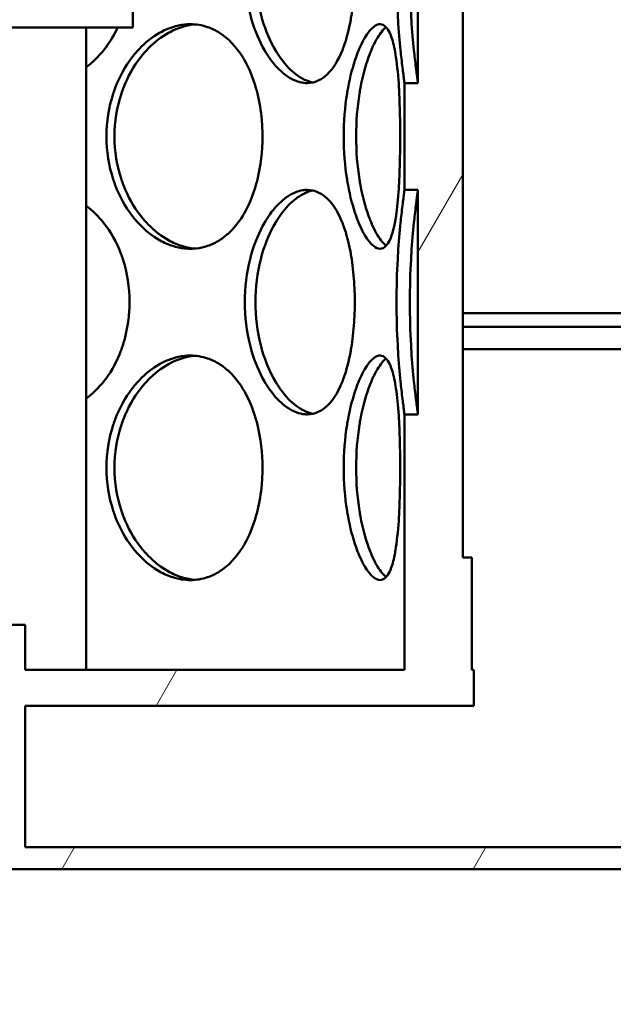
# Model space of a CAD drawing. Units: millimetres. Extents: x 0 to 10500, y 0 to 7425.
# Drawn here: x 2849 to 2981, y 3968 to 4187 of the extents above; entities that cross this region are included whole.
import ezdxf

# ---------------------------------------------------------------- set-up
doc = ezdxf.new("R2010")
doc.units = ezdxf.units.MM
doc.header["$LTSCALE"] = 25
doc.layers.add('Hatch (ISO)', color=7, linetype='Continuous', lineweight=18)
doc.layers.add('Visible (ISO)', color=7, linetype='Continuous', lineweight=50)

msp = doc.modelspace()

# ---------------------------------------------------------------- hatches: boundary and pattern name
at = {"layer": 'Hatch (ISO)'}
h = msp.add_hatch(dxfattribs=at)
h.set_pattern_fill('ANSI31', color=256, scale=635, angle=14.9999778, style=0)
h.set_pattern_definition([(60, (0, 0), (-68.7408, 39.6875), [])])
edge = h.paths.add_edge_path()
edge.add_line((2054.87519, 4525.32927), (2059.87519, 4527.32927))
edge.add_line((2059.87519, 4527.32927), (2266.87519, 4527.32927))
edge.add_line((2266.87519, 4527.32927), (2266.87519, 4528.32927))
edge.add_line((2266.87519, 4528.32927), (2202.65849, 4528.32927))
edge.add_ellipse((2202.65849, 4530.32927), major_axis=(-1.89426, 0.6417), ratio=1, start_angle=0, end_angle=108.7142023, ccw=False)
edge.add_ellipse((2863.7558, 4306.37762), major_axis=(-700, 0), ratio=1, start_angle=337.4159569, end_angle=341.28580588, ccw=False)
edge.add_ellipse((2245.13327, 4563.68321), major_axis=(-30, 0), ratio=1, start_angle=300, end_angle=337.4159569, ccw=False)
edge.add_line((2230.13327, 4589.66397), (2313.2558, 4637.65478))
edge.add_ellipse((2308.2558, 4646.31504), major_axis=(-10, 0), ratio=1, start_angle=120, end_angle=180)
edge.add_line((2318.2558, 4646.31504), (2318.2558, 4709.32927))
edge.add_ellipse((2308.2558, 4709.32927), major_axis=(-10, 0), ratio=1, start_angle=180, end_angle=270)
edge.add_line((2308.2558, 4719.32927), (2240.41911, 4719.32927))
edge.add_ellipse((2240.41911, 4729.32927), major_axis=(-10, 0), ratio=1, start_angle=5, end_angle=90, ccw=False)
edge.add_line((2230.45717, 4728.45771), (2227.93123, 4757.32927))
edge.add_line((2227.93123, 4757.32927), (2235.96179, 4757.32927))
edge.add_line((2235.96179, 4757.32927), (2238.42672, 4729.15496))
edge.add_ellipse((2240.41911, 4729.32927), major_axis=(-2, 0), ratio=1, start_angle=5, end_angle=90)
edge.add_line((2240.41911, 4727.32927), (2308.2558, 4727.32927))
edge.add_ellipse((2308.2558, 4709.32927), major_axis=(-18, 0), ratio=1, start_angle=180, end_angle=270, ccw=False)
edge.add_line((2326.2558, 4709.32927), (2326.2558, 4646.31504))
edge.add_ellipse((2308.2558, 4646.31504), major_axis=(-18, 0), ratio=1, start_angle=120, end_angle=180, ccw=False)
edge.add_line((2317.2558, 4630.72658), (2234.13327, 4582.73577))
edge.add_ellipse((2245.13327, 4563.68321), major_axis=(-22, 0), ratio=1, start_angle=300, end_angle=337.4159569)
edge.add_ellipse((2863.7558, 4306.37762), major_axis=(-692, 0), ratio=1, start_angle=337.4159569, end_angle=340.59155983)
edge.add_line((2211.07959, 4536.32927), (2274.87519, 4536.32927))
edge.add_line((2274.87519, 4536.32927), (2274.87519, 4527.32927))
edge.add_line((2274.87519, 4527.32927), (2434.87519, 4527.32927))
edge.add_line((2434.87519, 4527.32927), (2434.87519, 4252.32927))
edge.add_line((2434.87519, 4252.32927), (2434.87519, 4157.32927))
edge.add_line((2434.87519, 4157.32927), (2429.97519, 4157.32927))
edge.add_line((2429.97519, 4157.32927), (2429.97519, 4522.42927))
edge.add_line((2429.97519, 4522.42927), (2054.87519, 4522.42927))
edge.add_line((2054.87519, 4522.42927), (2054.87519, 4525.32927))
h.paths.add_polyline_path([(2952.22644, 4696.43381), (2769.99123, 4712.37733), (2587.75602, 4696.43381), (2587.55556, 4698.72506), (2602.49123, 4700.03176), (2602.49123, 4727.32927), (2605.49123, 4727.32927), (2605.49123, 4700.29423), (2769.99123, 4714.68611), (2934.49123, 4700.29423), (2934.49123, 4727.32927), (2937.49123, 4727.32927), (2937.49123, 4700.03176), (2952.4269, 4698.72506)])
edge = h.paths.add_edge_path()
edge.add_line((2434.87519, 4252.32927), (2442.87519, 4252.32927))
edge.add_line((2442.87519, 4252.32927), (2442.87519, 4050.32927))
edge.add_ellipse((2426.87519, 4050.32927), major_axis=(16, 0), ratio=1, start_angle=270, end_angle=360, ccw=False)
edge.add_line((2426.87519, 4034.32927), (2274.87519, 4034.32927))
edge.add_line((2274.87519, 4034.32927), (2274.87519, 4042.32927))
edge.add_line((2274.87519, 4042.32927), (2426.87519, 4042.32927))
edge.add_ellipse((2426.87519, 4050.32927), major_axis=(0, -8), ratio=1, start_angle=0, end_angle=90)
edge.add_line((2434.87519, 4050.32927), (2434.87519, 4157.32927))
edge.add_line((2434.87519, 4157.32927), (2434.87519, 4252.32927))
h.paths.add_polyline_path([(2769.99123, 4691.8994), (2950.44847, 4676.11144), (2950.24801, 4673.82019), (2769.99123, 4689.59062), (2589.73445, 4673.82019), (2589.534, 4676.11144)])
edge = h.paths.add_edge_path()
edge.add_line((2934.49123, 4592.01911), (2934.49123, 4674.8771))
edge.add_line((2934.49123, 4674.8771), (2937.49123, 4674.8771))
edge.add_line((2937.49123, 4674.8771), (2937.49123, 4642.32927))
edge.add_line((2937.49123, 4642.32927), (2947.49123, 4642.32927))
edge.add_line((2947.49123, 4642.32927), (2947.49123, 4627.32927))
edge.add_line((2947.49123, 4627.32927), (2949.49123, 4627.32927))
edge.add_line((2949.49123, 4627.32927), (2949.49123, 4602.32927))
edge.add_line((2949.49123, 4602.32927), (2947.49123, 4602.32927))
edge.add_line((2947.49123, 4602.32927), (2947.49123, 4067.32927))
edge.add_line((2947.49123, 4067.32927), (2949.49123, 4067.32927))
edge.add_line((2949.49123, 4067.32927), (2949.49123, 4042.32927))
edge.add_line((2949.49123, 4042.32927), (2949.99123, 4042.32927))
edge.add_line((2949.99123, 4042.32927), (2949.99123, 4034.32927))
edge.add_line((2949.99123, 4034.32927), (2849.99123, 4034.32927))
edge.add_line((2849.99123, 4034.32927), (2849.99123, 4002.82927))
edge.add_line((2849.99123, 4002.82927), (3069.99123, 4002.82927))
edge.add_line((3069.99123, 4002.82927), (3069.99123, 4507.32927))
edge.add_line((3069.99123, 4507.32927), (3229.99123, 4507.32927))
edge.add_line((3229.99123, 4507.32927), (3229.99123, 4516.32927))
edge.add_line((3229.99123, 4516.32927), (3294.13756, 4516.32927))
edge.add_ellipse((2634.7558, 4306.37762), major_axis=(692, 0), ratio=1, start_angle=17.66183007, end_angle=22.5840431)
edge.add_ellipse((3253.37833, 4563.68321), major_axis=(22, 0), ratio=1, start_angle=22.5840431, end_angle=60)
edge.add_line((3264.37833, 4582.73577), (3181.2558, 4630.72658))
edge.add_ellipse((3190.2558, 4646.31504), major_axis=(18, 0), ratio=1, start_angle=180, end_angle=240, ccw=False)
edge.add_line((3172.2558, 4646.31504), (3172.2558, 4709.32927))
edge.add_ellipse((3190.2558, 4709.32927), major_axis=(18, 0), ratio=1, start_angle=90, end_angle=180, ccw=False)
edge.add_line((3190.2558, 4727.32927), (3258.09249, 4727.32927))
edge.add_ellipse((3258.09249, 4729.32927), major_axis=(2, 0), ratio=1, start_angle=270, end_angle=355)
edge.add_line((3260.08488, 4729.15496), (3262.54981, 4757.32927))
edge.add_line((3262.54981, 4757.32927), (3270.58037, 4757.32927))
edge.add_line((3270.58037, 4757.32927), (3268.05444, 4728.45771))
edge.add_ellipse((3258.09249, 4729.32927), major_axis=(10, 0), ratio=1, start_angle=270, end_angle=355, ccw=False)
edge.add_line((3258.09249, 4719.32927), (3190.2558, 4719.32927))
edge.add_ellipse((3190.2558, 4709.32927), major_axis=(10, 0), ratio=1, start_angle=90, end_angle=180)
edge.add_line((3180.2558, 4709.32927), (3180.2558, 4646.31504))
edge.add_ellipse((3190.2558, 4646.31504), major_axis=(10, 0), ratio=1, start_angle=180, end_angle=240)
edge.add_line((3185.2558, 4637.65478), (3268.37833, 4589.66397))
edge.add_ellipse((3253.37833, 4563.68321), major_axis=(30, 0), ratio=1, start_angle=22.5840431, end_angle=60, ccw=False)
edge.add_ellipse((2634.7558, 4306.37762), major_axis=(700, 0), ratio=1, start_angle=16.98937384, end_angle=22.5840431, ccw=False)
edge.add_ellipse((3302.29436, 4510.32927), major_axis=(1.91272, 0.58439), ratio=1, start_angle=253.0106211, end_angle=360, ccw=False)
edge.add_line((3302.29436, 4508.32927), (3237.99123, 4508.32927))
edge.add_line((3237.99123, 4508.32927), (3237.99123, 4507.32927))
edge.add_line((3237.99123, 4507.32927), (3444.99123, 4507.32927))
edge.add_line((3444.99123, 4507.32927), (3449.99123, 4505.32927))
edge.add_line((3449.99123, 4505.32927), (3449.99123, 4502.42927))
edge.add_line((3449.99123, 4502.42927), (3074.89123, 4502.42927))
edge.add_line((3074.89123, 4502.42927), (3074.89123, 3997.92927))
edge.add_line((3074.89123, 3997.92927), (2845.09123, 3997.92927))
edge.add_line((2845.09123, 3997.92927), (2845.09123, 4052.32927))
edge.add_line((2845.09123, 4052.32927), (2849.99123, 4052.32927))
edge.add_line((2849.99123, 4052.32927), (2849.99123, 4042.32927))
edge.add_line((2849.99123, 4042.32927), (2934.49123, 4042.32927))
edge.add_line((2934.49123, 4042.32927), (2934.49123, 4099.23929))
edge.add_line((2934.49123, 4099.23929), (2937.49123, 4099.23929))
edge.add_line((2937.49123, 4099.23929), (2937.49123, 4149.21879))
edge.add_line((2937.49123, 4149.21879), (2934.49123, 4149.21879))
edge.add_line((2934.49123, 4149.21879), (2934.49123, 4173.03954))
edge.add_line((2934.49123, 4173.03954), (2937.49123, 4173.03954))
edge.add_line((2937.49123, 4173.03954), (2937.49123, 4223.02331))
edge.add_line((2937.49123, 4223.02331), (2934.49123, 4223.02331))
edge.add_line((2934.49123, 4223.02331), (2934.49123, 4246.83926))
edge.add_line((2934.49123, 4246.83926), (2937.49123, 4246.83926))
edge.add_line((2937.49123, 4246.83926), (2937.49123, 4296.81877))
edge.add_line((2937.49123, 4296.81877), (2934.49123, 4296.81877))
edge.add_line((2934.49123, 4296.81877), (2934.49123, 4320.63924))
edge.add_line((2934.49123, 4320.63924), (2937.49123, 4320.63924))
edge.add_line((2937.49123, 4320.63924), (2937.49123, 4370.61876))
edge.add_line((2937.49123, 4370.61876), (2934.49123, 4370.61876))
edge.add_line((2934.49123, 4370.61876), (2934.49123, 4394.43922))
edge.add_line((2934.49123, 4394.43922), (2937.49123, 4394.43922))
edge.add_line((2937.49123, 4394.43922), (2937.49123, 4444.41875))
edge.add_line((2937.49123, 4444.41875), (2934.49123, 4444.41875))
edge.add_line((2934.49123, 4444.41875), (2934.49123, 4468.23921))
edge.add_line((2934.49123, 4468.23921), (2937.49123, 4468.23921))
edge.add_line((2937.49123, 4468.23921), (2937.49123, 4518.21873))
edge.add_line((2937.49123, 4518.21873), (2934.49123, 4518.21873))
edge.add_line((2934.49123, 4518.21873), (2934.49123, 4542.03901))
edge.add_line((2934.49123, 4542.03901), (2937.49123, 4542.03901))
edge.add_line((2937.49123, 4542.03901), (2937.49123, 4592.01911))
edge.add_line((2937.49123, 4592.01911), (2934.49123, 4592.01911))
h.paths.add_polyline_path([(2651.19123, 4502.32927), (2644.99123, 4502.32927), (2644.99123, 4522.32927), (2651.19123, 4522.32927)])
h.paths.add_polyline_path([(2894.99123, 4502.32927), (2888.79123, 4502.32927), (2888.79123, 4522.32927), (2894.99123, 4522.32927)])
h.paths.add_polyline_path([(3229.99123, 4017.82927), (3323.42513, 4017.82927), (3320.82197, 3967.82927), (3229.99123, 3967.82927)])

# ---------------------------------------------------------------- linework, layer by layer
at = {"layer": 'Visible (ISO)'}
for p, q in [((2947.49123, 4602.32927), (2947.49123, 4067.32927)), ((2937.49123, 4173.03954), (2937.49123, 4223.02331)), ((2873.99123, 4193.43409), (2873.99123, 4185.43409)), ((2873.99123, 4185.43409), (2817.49123, 4185.43409)), ((2863.55115, 4042.32927), (2863.55115, 4185.43409)), ((2933.17852, 4185.62279), (2933.17842, 4185.62288)), ((2934.49123, 4149.21879), (2934.49123, 4173.03954)), ((2934.49131, 4173.03954), (2937.49069, 4173.03954)), ((2937.49076, 4149.21879), (2934.49167, 4149.21879)), ((2937.49123, 4099.23929), (2937.49123, 4149.21879)), ((2933.17766, 4136.62613), (2933.17781, 4136.62627)), ((2899.01657, 4121.75248), (2899.01684, 4121.75248)), ((2932.75214, 4121.75248), (2932.75267, 4121.75248)), ((2947.49123, 4121.75248), (3069.99123, 4121.75248)), ((2899.31686, 4118.73865), (2899.31732, 4118.73865)), ((2932.82166, 4118.73865), (2932.82284, 4118.73865)), ((2947.49123, 4118.73865), (3069.99123, 4118.73865)), ((2902.72497, 4113.73661), (2902.72721, 4113.73661)), ((2933.05214, 4113.73661), (2933.0523, 4113.73661)), ((2936.02492, 4113.73661), (2936.02589, 4113.73661)), ((2947.49123, 4113.73661), (3069.99123, 4113.73661)), ((2933.17834, 4111.82537), (2933.17823, 4111.82547)), ((2934.49123, 4042.32927), (2934.49123, 4099.23929)), ((2934.49155, 4099.23929), (2937.49078, 4099.23929)), ((2947.49123, 4067.32927), (2949.49123, 4067.32927)), ((2949.49123, 4067.32927), (2949.49123, 4042.32927)), ((2845.09123, 4052.32927), (2849.99123, 4052.32927)), ((2849.99123, 4052.32927), (2849.99123, 4042.32927)), ((2849.99123, 4042.32927), (2934.49123, 4042.32927)), ((2949.49123, 4042.32927), (2949.99123, 4042.32927)), ((2949.99123, 4042.32927), (2949.99123, 4034.32927)), ((2849.99123, 4034.32927), (2849.99123, 4002.82927)), ((2949.99123, 4034.32927), (2849.99123, 4034.32927)), ((2849.99123, 4002.82927), (3069.99123, 4002.82927)), ((3074.89123, 3997.92927), (2845.09123, 3997.92927))]:
    msp.add_line(p, q, dxfattribs=at)
for points, knots in [([(2898.94005, 4198.02927), (2898.94005, 4201.30175), (2899.34536, 4204.57174), (2900.10357, 4207.59562), (2900.21175, 4208.02709), (2900.32704, 4208.45349), (2900.44928, 4208.87414), (2901.18376, 4211.40158), (2902.16909, 4213.72206), (2903.31986, 4215.70847), (2903.70364, 4216.37094), (2904.10586, 4216.99617), (2904.52301, 4217.57911), (2905.56487, 4219.03502), (2906.69991, 4220.22689), (2907.8667, 4221.12026), (2909.18925, 4222.1329), (2910.55452, 4222.76407), (2911.87881, 4222.96359), (2912.19064, 4223.01057), (2912.5002, 4223.03363), (2912.80674, 4223.03311), (2913.72596, 4223.03155), (2914.61742, 4222.81804), (2915.4607, 4222.40104), (2916.09295, 4222.0884), (2916.69811, 4221.66135), (2917.2702, 4221.12551), (2917.71527, 4220.70865), (2918.14033, 4220.22617), (2918.54256, 4219.68099), (2919.347, 4218.59069), (2920.06013, 4217.2496), (2920.67335, 4215.70708), (2920.76097, 4215.48669), (2920.84655, 4215.26218), (2920.93007, 4215.03368), (2921.59816, 4213.2059), (2922.13454, 4211.12302), (2922.53584, 4208.87674), (2922.93717, 4206.63036), (2923.20335, 4204.22099), (2923.3369, 4201.75546), (2923.40367, 4200.52274), (2923.43729, 4199.27592), (2923.43751, 4198.02927), (2923.43774, 4196.78236), (2923.40453, 4195.53508), (2923.33762, 4194.30215), (2923.22892, 4192.29925), (2923.03123, 4190.33428), (2922.74626, 4188.46289), (2922.68052, 4188.03121), (2922.61012, 4187.6045), (2922.53508, 4187.18341), (2922.13453, 4184.93588), (2921.60178, 4182.84817), (2920.9324, 4181.02102), (2920.84883, 4180.79293), (2920.76314, 4180.5689), (2920.67536, 4180.34905), (2919.75264, 4178.03802), (2918.60291, 4176.19292), (2917.27032, 4174.93495), (2916.69932, 4174.39592), (2916.09543, 4173.96485), (2915.46291, 4173.65196), (2914.61925, 4173.23462), (2913.72468, 4173.02757), (2912.80486, 4173.02886), (2911.88495, 4173.03014), (2910.93802, 4173.23966), (2909.9893, 4173.65631), (2909.27817, 4173.96861), (2908.56604, 4174.39728), (2907.86595, 4174.93411), (2906.69885, 4175.82904), (2905.56364, 4177.0249), (2904.52184, 4178.48215), (2904.10499, 4179.06524), (2903.70308, 4179.69016), (2903.31953, 4180.35206), (2902.16899, 4182.33754), (2901.18307, 4184.65604), (2900.44873, 4187.18313), (2900.32645, 4187.60393), (2900.21115, 4188.03052), (2900.10299, 4188.4622), (2899.34523, 4191.48632), (2898.94005, 4194.75678), (2898.94005, 4198.02927)], [0, 0, 0, 0, 0.0625, 0.0625, 0.0625, 0.071417985, 0.071417985, 0.071417985, 0.125, 0.125, 0.125, 0.142869621, 0.142869621, 0.142869621, 0.1875, 0.1875, 0.1875, 0.238088161, 0.238088161, 0.238088161, 0.25, 0.25, 0.25, 0.285719444, 0.285719444, 0.285719444, 0.3125, 0.3125, 0.3125, 0.333334021, 0.333334021, 0.333334021, 0.375, 0.375, 0.375, 0.380952923, 0.380952923, 0.380952923, 0.428570778, 0.428570778, 0.428570778, 0.476190875, 0.476190875, 0.476190875, 0.5, 0.5, 0.5, 0.52381394, 0.52381394, 0.52381394, 0.5625, 0.5625, 0.5625, 0.571423896, 0.571423896, 0.571423896, 0.619054171, 0.619054171, 0.619054171, 0.625, 0.625, 0.625, 0.6875, 0.6875, 0.6875, 0.714280334, 0.714280334, 0.714280334, 0.75, 0.75, 0.75, 0.785723339, 0.785723339, 0.785723339, 0.8125, 0.8125, 0.8125, 0.85713857, 0.85713857, 0.85713857, 0.875, 0.875, 0.875, 0.928578374, 0.928578374, 0.928578374, 0.9375, 0.9375, 0.9375, 1, 1, 1, 1]), ([(2901.2917, 4198.02927), (2901.2917, 4194.75678), (2901.70326, 4191.48634), (2902.47491, 4188.4622), (2902.58505, 4188.03051), (2902.70247, 4187.60393), (2902.827, 4187.18313), (2903.57486, 4184.65604), (2904.57905, 4182.33758), (2905.75034, 4180.35207), (2906.14082, 4179.69016), (2906.55, 4179.06524), (2906.97443, 4178.48215), (2908.03514, 4177.0249), (2909.1911, 4175.82906), (2910.37969, 4174.93412), (2911.09267, 4174.39729), (2911.81779, 4173.96861), (2912.54186, 4173.65631), (2913.05802, 4173.43368), (2913.57365, 4173.27019), (2914.08487, 4173.16601)], [-1, -1, -1, -1, -0.9375, -0.9375, -0.9375, -0.9285783978, -0.9285783978, -0.9285783978, -0.875, -0.875, -0.875, -0.8571386122, -0.8571386122, -0.8571386122, -0.8125, -0.8125, -0.8125, -0.7857232916, -0.7857232916, -0.7857232916, -0.7666354349, -0.7666354349, -0.7666354349, -0.7666354349]), ([(2934.49131, 4173.03954), (2934.49143, 4173.08703), (2934.46827, 4173.29287), (2934.42224, 4173.65631), (2934.38268, 4173.96861), (2934.32624, 4174.39728), (2934.25775, 4174.93411), (2934.14358, 4175.82904), (2933.99428, 4177.0249), (2933.83251, 4178.48215), (2933.76778, 4179.06524), (2933.70105, 4179.69016), (2933.63418, 4180.35206), (2933.4336, 4182.33754), (2933.23158, 4184.65604), (2933.07399, 4187.18313), (2933.04775, 4187.60393), (2933.02275, 4188.03052), (2932.99906, 4188.4622), (2932.83311, 4191.48632), (2932.73425, 4194.75678), (2932.73425, 4198.02927)], [0.7545617288, 0.7545617288, 0.7545617288, 0.7545617288, 0.7857233449, 0.7857233449, 0.7857233449, 0.8125, 0.8125, 0.8125, 0.8571385787, 0.8571385787, 0.8571385787, 0.875, 0.875, 0.875, 0.9285783789, 0.9285783789, 0.9285783789, 0.9375, 0.9375, 0.9375, 1, 1, 1, 1]), ([(2935.70221, 4198.02927), (2935.70221, 4194.75678), (2935.80161, 4191.48634), (2935.97067, 4188.4622), (2935.9948, 4188.03051), (2936.02029, 4187.60393), (2936.04703, 4187.18313), (2936.20766, 4184.65604), (2936.41374, 4182.33758), (2936.6177, 4180.35207), (2936.68569, 4179.69016), (2936.75357, 4179.06524), (2936.81944, 4178.48215), (2936.98407, 4177.02491), (2937.13618, 4175.82906), (2937.25268, 4174.93412), (2937.32256, 4174.39729), (2937.38003, 4173.96861), (2937.42029, 4173.65631), (2937.46713, 4173.29287), (2937.49067, 4173.08703), (2937.49069, 4173.03954)], [-1, -1, -1, -1, -0.9375, -0.9375, -0.9375, -0.9285784029, -0.9285784029, -0.9285784029, -0.875, -0.875, -0.875, -0.8571386204, -0.8571386204, -0.8571386204, -0.8125, -0.8125, -0.8125, -0.7857232976, -0.7857232976, -0.7857232976, -0.7545617304, -0.7545617304, -0.7545617304, -0.7545617304]), ([(2870.58625, 4185.43406), (2869.86338, 4183.84888), (2868.99995, 4182.36451), (2868.00635, 4181.02102), (2867.83767, 4180.79293), (2867.66522, 4180.5689), (2867.48915, 4180.34905), (2866.32147, 4178.89097), (2864.99656, 4177.61837), (2863.55121, 4176.56166)], [0.58403197924, 0.58403197924, 0.58403197924, 0.58403197924, 0.61905417095, 0.61905417095, 0.61905417095, 0.625, 0.625, 0.625, 0.66443257341, 0.66443257341, 0.66443257341, 0.66443257341]), ([(2868.10957, 4161.12927), (2868.10957, 4164.40175), (2868.63154, 4167.67226), (2869.61689, 4170.69656), (2869.75767, 4171.12867), (2869.90789, 4171.55568), (2870.06737, 4171.97688), (2871.0241, 4174.50366), (2872.31415, 4176.82109), (2873.8373, 4178.80581), (2874.34483, 4179.46714), (2874.8782, 4180.09152), (2875.43374, 4180.67444), (2876.82334, 4182.13253), (2878.35161, 4183.33131), (2879.94369, 4184.2253), (2880.04961, 4184.28477), (2880.15581, 4184.3429), (2880.26227, 4184.39966), (2881.96867, 4185.30946), (2883.74196, 4185.86873), (2885.49638, 4186.0569), (2885.93553, 4186.10401), (2886.3735, 4186.12787), (2886.80895, 4186.1285), (2888.11382, 4186.13039), (2889.39834, 4185.92355), (2890.62647, 4185.50671), (2891.54759, 4185.19408), (2892.43697, 4184.76333), (2893.28606, 4184.2245), (2895.26723, 4182.96722), (2897.02549, 4181.12244), (2898.46161, 4178.81082), (2898.59799, 4178.5913), (2898.73142, 4178.36761), (2898.86179, 4178.13988), (2899.908, 4176.31241), (2900.75806, 4174.22431), (2901.40228, 4171.97708), (2901.52314, 4171.55548), (2901.63675, 4171.12827), (2901.74304, 4170.69614), (2902.20325, 4168.82496), (2902.52588, 4166.85869), (2902.70273, 4164.85526), (2902.81155, 4163.62255), (2902.86521, 4162.37579), (2902.86431, 4161.12927), (2902.86196, 4157.85688), (2902.48544, 4154.58705), (2901.74467, 4151.56122), (2901.63892, 4151.12926), (2901.52565, 4150.70241), (2901.40492, 4150.28138), (2900.76049, 4148.03408), (2899.90345, 4145.95241), (2898.85827, 4144.12507), (2898.72758, 4143.89658), (2898.59395, 4143.67206), (2898.45744, 4143.45167), (2897.50251, 4141.90985), (2896.40606, 4140.56915), (2895.19183, 4139.47851), (2894.58432, 4138.93283), (2893.94734, 4138.44973), (2893.28583, 4138.03248), (2892.43581, 4137.49632), (2891.5451, 4137.0686), (2890.62409, 4136.75634), (2889.80527, 4136.47873), (2888.96249, 4136.29238), (2888.10495, 4136.1994), (2887.67609, 4136.1529), (2887.24354, 4136.12975), (2886.80855, 4136.12984), (2886.37377, 4136.12993), (2885.93652, 4136.15324), (2885.49807, 4136.19966), (2884.62094, 4136.29252), (2883.73899, 4136.47786), (2882.86287, 4136.75537), (2881.87712, 4137.06761), (2880.89875, 4137.49653), (2879.94375, 4138.03363), (2878.35249, 4138.92856), (2876.8245, 4140.12436), (2875.43502, 4141.58143), (2874.87894, 4142.16456), (2874.34504, 4142.78952), (2873.83714, 4143.45154), (2872.31402, 4145.43684), (2871.02449, 4147.75528), (2870.06771, 4150.28215), (2869.90824, 4150.70329), (2869.75802, 4151.13023), (2869.61722, 4151.56226), (2868.63163, 4154.58645), (2868.10957, 4157.85678), (2868.10957, 4161.12927)], [0, 0, 0, 0, 0.0625, 0.0625, 0.0625, 0.07142981, 0.07142981, 0.07142981, 0.125, 0.125, 0.125, 0.14285025, 0.14285025, 0.14285025, 0.1875, 0.1875, 0.1875, 0.190470431, 0.190470431, 0.190470431, 0.238082131, 0.238082131, 0.238082131, 0.25, 0.25, 0.25, 0.285714028, 0.285714028, 0.285714028, 0.3125, 0.3125, 0.3125, 0.375, 0.375, 0.375, 0.380935348, 0.380935348, 0.380935348, 0.428564313, 0.428564313, 0.428564313, 0.4375, 0.4375, 0.4375, 0.476192436, 0.476192436, 0.476192436, 0.5, 0.5, 0.5, 0.5625, 0.5625, 0.5625, 0.571422191, 0.571422191, 0.571422191, 0.619045204, 0.619045204, 0.619045204, 0.625, 0.625, 0.625, 0.666657564, 0.666657564, 0.666657564, 0.6875, 0.6875, 0.6875, 0.71428202, 0.71428202, 0.71428202, 0.738092517, 0.738092517, 0.738092517, 0.75, 0.75, 0.75, 0.761901858, 0.761901858, 0.761901858, 0.785711462, 0.785711462, 0.785711462, 0.8125, 0.8125, 0.8125, 0.857136147, 0.857136147, 0.857136147, 0.875, 0.875, 0.875, 0.928571365, 0.928571365, 0.928571365, 0.9375, 0.9375, 0.9375, 1, 1, 1, 1]), ([(2887.8755, 4186.08282), (2887.78443, 4186.07515), (2887.6933, 4186.06651), (2887.60212, 4186.0569), (2885.81585, 4185.86873), (2884.01058, 4185.30946), (2882.27311, 4184.39966), (2882.16471, 4184.34289), (2882.05657, 4184.28477), (2881.94872, 4184.22529), (2880.32761, 4183.33131), (2878.77149, 4182.13254), (2877.35657, 4180.67444), (2876.7909, 4180.09151), (2876.24781, 4179.46713), (2875.73103, 4178.80579), (2874.18014, 4176.82104), (2872.86638, 4174.50366), (2871.89189, 4171.97688), (2871.72945, 4171.55568), (2871.57643, 4171.12867), (2871.43302, 4170.69657), (2870.42929, 4167.67224), (2869.89897, 4164.40175), (2869.89897, 4161.12927)], [-0.24051251, -0.24051251, -0.24051251, -0.24051251, -0.2380821533, -0.2380821533, -0.2380821533, -0.1904705228, -0.1904705228, -0.1904705228, -0.1875, -0.1875, -0.1875, -0.1428502836, -0.1428502836, -0.1428502836, -0.125, -0.125, -0.125, -0.0714297306, -0.0714297306, -0.0714297306, -0.0625, -0.0625, -0.0625, 0, 0, 0, 0]), ([(2920.98235, 4161.12927), (2920.98235, 4164.40175), (2921.24364, 4167.6723), (2921.72145, 4170.69659), (2921.78974, 4171.1288), (2921.86242, 4171.55591), (2921.93937, 4171.9772), (2922.40088, 4174.50378), (2923.01589, 4176.82111), (2923.71511, 4178.80598), (2923.94825, 4179.46777), (2924.19074, 4180.09267), (2924.43997, 4180.676), (2925.06291, 4182.13395), (2925.728, 4183.33216), (2926.39124, 4184.22652), (2926.43544, 4184.28612), (2926.47963, 4184.34437), (2926.5238, 4184.40126), (2927.23089, 4185.31199), (2927.93284, 4185.87415), (2928.587, 4186.05975), (2928.75054, 4186.10615), (2928.9111, 4186.12901), (2929.06833, 4186.12853), (2929.54001, 4186.12711), (2929.98088, 4185.91577), (2930.38232, 4185.50072), (2930.68343, 4185.18941), (2930.96234, 4184.76348), (2931.21774, 4184.22835), (2931.41644, 4183.81204), (2931.60096, 4183.32954), (2931.77058, 4182.78351), (2932.10968, 4181.6919), (2932.38923, 4180.34628), (2932.619, 4178.80349), (2932.91444, 4176.81969), (2933.12635, 4174.50583), (2933.27405, 4171.97892), (2933.29868, 4171.55769), (2933.32151, 4171.13055), (2933.34261, 4170.69824), (2933.49023, 4167.67253), (2933.55599, 4164.40164), (2933.55447, 4161.12927), (2933.55389, 4159.88251), (2933.54302, 4158.63532), (2933.52269, 4157.40235), (2933.48966, 4155.39913), (2933.43162, 4153.43351), (2933.34144, 4151.56261), (2933.32063, 4151.13084), (2933.29815, 4150.704), (2933.27391, 4150.28277), (2933.14462, 4148.03572), (2932.96527, 4145.94784), (2932.71767, 4144.12054), (2932.68678, 4143.89254), (2932.65482, 4143.6686), (2932.62179, 4143.44882), (2932.27443, 4141.1375), (2931.81092, 4139.2926), (2931.21775, 4138.03468), (2930.96357, 4137.49564), (2930.68629, 4137.06454), (2930.38534, 4136.75163), (2929.98399, 4136.33432), (2929.54053, 4136.12729), (2929.06836, 4136.1286), (2928.59612, 4136.1299), (2928.09409, 4136.33946), (2927.57565, 4136.75614), (2927.18703, 4137.06847), (2926.78919, 4137.49718), (2926.39134, 4138.03403), (2925.72813, 4138.92896), (2925.06332, 4140.12478), (2924.44035, 4141.582), (2924.19106, 4142.16511), (2923.94847, 4142.79006), (2923.7153, 4143.45199), (2923.01588, 4145.43748), (2922.4009, 4147.756), (2921.93918, 4150.28308), (2921.86229, 4150.7039), (2921.78965, 4151.13051), (2921.72139, 4151.56221), (2921.24322, 4154.58633), (2920.98235, 4157.85678), (2920.98235, 4161.12927)], [0, 0, 0, 0, 0.0625, 0.0625, 0.0625, 0.07143208, 0.07143208, 0.07143208, 0.125, 0.125, 0.125, 0.142860361, 0.142860361, 0.142860361, 0.1875, 0.1875, 0.1875, 0.190474699, 0.190474699, 0.190474699, 0.238094998, 0.238094998, 0.238094998, 0.25, 0.25, 0.25, 0.285713009, 0.285713009, 0.285713009, 0.3125, 0.3125, 0.3125, 0.333338971, 0.333338971, 0.333338971, 0.375, 0.375, 0.375, 0.428570058, 0.428570058, 0.428570058, 0.4375, 0.4375, 0.4375, 0.5, 0.5, 0.5, 0.523812137, 0.523812137, 0.523812137, 0.5625, 0.5625, 0.5625, 0.571428518, 0.571428518, 0.571428518, 0.619057111, 0.619057111, 0.619057111, 0.625, 0.625, 0.625, 0.6875, 0.6875, 0.6875, 0.714282342, 0.714282342, 0.714282342, 0.75, 0.75, 0.75, 0.785722594, 0.785722594, 0.785722594, 0.8125, 0.8125, 0.8125, 0.857138029, 0.857138029, 0.857138029, 0.875, 0.875, 0.875, 0.928577932, 0.928577932, 0.928577932, 0.9375, 0.9375, 0.9375, 1, 1, 1, 1]), ([(2930.40966, 4185.47135), (2930.07029, 4185.19757), (2929.72484, 4184.83983), (2929.37813, 4184.40126), (2929.33315, 4184.34437), (2929.28816, 4184.28612), (2929.24315, 4184.22652), (2928.56781, 4183.33216), (2927.89038, 4182.13396), (2927.25604, 4180.676), (2927.00225, 4180.09266), (2926.75535, 4179.46776), (2926.51803, 4178.80597), (2925.80625, 4176.82105), (2925.18001, 4174.50378), (2924.70965, 4171.9772), (2924.63122, 4171.55591), (2924.55713, 4171.1288), (2924.4875, 4170.69659), (2924.00031, 4167.67228), (2923.73599, 4164.40175), (2923.73599, 4161.12927)], [-0.2134068998, -0.2134068998, -0.2134068998, -0.2134068998, -0.1904746789, -0.1904746789, -0.1904746789, -0.1875, -0.1875, -0.1875, -0.1428603371, -0.1428603371, -0.1428603371, -0.125, -0.125, -0.125, -0.0714319984, -0.0714319984, -0.0714319984, -0.0625, -0.0625, -0.0625, 0, 0, 0, 0]), ([(2869.89897, 4161.12927), (2869.89897, 4157.85678), (2870.42984, 4154.58647), (2871.43345, 4151.56227), (2871.57682, 4151.13023), (2871.72978, 4150.70329), (2871.89216, 4150.28215), (2872.86641, 4147.75528), (2874.17941, 4145.43687), (2875.73011, 4143.45153), (2876.2472, 4142.78951), (2876.79082, 4142.16455), (2877.35705, 4141.58143), (2878.7719, 4140.12436), (2880.328, 4138.92857), (2881.94855, 4138.03363), (2882.92112, 4137.49653), (2883.91739, 4137.06761), (2884.92114, 4136.75537), (2885.81326, 4136.47786), (2886.71128, 4136.29252), (2887.6044, 4136.19966), (2887.68836, 4136.19093), (2887.77227, 4136.18302), (2887.85614, 4136.17593)], [-1, -1, -1, -1, -0.9375, -0.9375, -0.9375, -0.9285713845, -0.9285713845, -0.9285713845, -0.875, -0.875, -0.875, -0.8571362703, -0.8571362703, -0.8571362703, -0.8125, -0.8125, -0.8125, -0.7857114281, -0.7857114281, -0.7857114281, -0.761901849, -0.761901849, -0.761901849, -0.7596636135, -0.7596636135, -0.7596636135, -0.7596636135]), ([(2923.73599, 4161.12927), (2923.73599, 4157.85678), (2924.00051, 4154.58636), (2924.48743, 4151.56221), (2924.55694, 4151.13051), (2924.63091, 4150.7039), (2924.70922, 4150.28308), (2925.17947, 4147.756), (2925.80595, 4145.43752), (2926.51783, 4143.45199), (2926.75515, 4142.79005), (2927.00212, 4142.16511), (2927.25593, 4141.582), (2927.89023, 4140.12478), (2928.56735, 4138.92898), (2929.24289, 4138.03404), (2929.63609, 4137.51313), (2930.02918, 4137.09404), (2930.41364, 4136.78428)], [-1, -1, -1, -1, -0.9375, -0.9375, -0.9375, -0.9285779535, -0.9285779535, -0.9285779535, -0.875, -0.875, -0.875, -0.8571380844, -0.8571380844, -0.8571380844, -0.8125, -0.8125, -0.8125, -0.7865180369, -0.7865180369, -0.7865180369, -0.7865180369]), ([(2898.94005, 4124.22927), (2898.94005, 4127.50175), (2899.3455, 4130.77228), (2900.10288, 4133.79657), (2900.21114, 4134.22885), (2900.32656, 4134.65603), (2900.449, 4135.07738), (2901.18315, 4137.60392), (2902.16932, 4139.92119), (2903.31961, 4141.90602), (2903.70315, 4142.56783), (2904.10495, 4143.19273), (2904.52172, 4143.77609), (2905.56332, 4145.23405), (2906.69842, 4146.43253), (2907.86566, 4147.32682), (2907.9435, 4147.38646), (2908.02149, 4147.44474), (2908.0996, 4147.50167), (2909.34902, 4148.41215), (2910.63057, 4148.9733), (2911.87724, 4149.15956), (2912.18895, 4149.20614), (2912.49848, 4149.22927), (2912.80502, 4149.22911), (2913.72452, 4149.22863), (2914.61689, 4149.0185), (2915.46032, 4148.60238), (2916.09291, 4148.29028), (2916.69797, 4147.86229), (2917.26995, 4147.32569), (2917.71483, 4146.90833), (2918.13966, 4146.42527), (2918.54182, 4145.8799), (2919.34609, 4144.78922), (2920.05965, 4143.44938), (2920.67317, 4141.90714), (2920.76081, 4141.68681), (2920.84642, 4141.46236), (2920.92996, 4141.23392), (2921.59828, 4139.40638), (2922.13436, 4137.32321), (2922.53561, 4135.07685), (2922.61086, 4134.65558), (2922.68137, 4134.22857), (2922.74714, 4133.79653), (2923.03209, 4131.92473), (2923.22837, 4129.95857), (2923.33665, 4127.95556), (2923.40329, 4126.72277), (2923.4366, 4125.47603), (2923.43657, 4124.22927), (2923.43655, 4122.98266), (2923.4032, 4121.73609), (2923.33656, 4120.50346), (2923.22825, 4118.50032), (2923.032, 4116.53399), (2922.74695, 4114.6622), (2922.68117, 4114.23026), (2922.61066, 4113.80334), (2922.53541, 4113.38216), (2922.13412, 4111.13606), (2921.59797, 4109.05327), (2920.92986, 4107.22561), (2920.84627, 4106.99696), (2920.76062, 4106.7723), (2920.67294, 4106.55177), (2920.05961, 4105.00932), (2919.34648, 4103.66837), (2918.54222, 4102.57785), (2918.14004, 4102.03254), (2917.71508, 4101.54984), (2917.27009, 4101.13276), (2916.69803, 4100.59657), (2916.09295, 4100.16914), (2915.46071, 4099.85634), (2914.61764, 4099.43922), (2913.72627, 4099.22587), (2912.80705, 4099.22447), (2912.50043, 4099.224), (2912.19079, 4099.24714), (2911.87889, 4099.29418), (2910.55447, 4099.49393), (2909.18913, 4100.12515), (2907.86659, 4101.13779), (2906.6998, 4102.03117), (2905.56484, 4103.22302), (2904.52303, 4104.67895), (2904.10586, 4105.26194), (2903.70363, 4105.88724), (2903.31982, 4106.54978), (2902.16906, 4108.53627), (2901.1837, 4110.8568), (2900.44924, 4113.38425), (2900.32699, 4113.80494), (2900.2117, 4114.23137), (2900.10351, 4114.66288), (2899.34534, 4117.68679), (2898.94005, 4120.95678), (2898.94005, 4124.22927)], [0, 0, 0, 0, 0.0625, 0.0625, 0.0625, 0.071433398, 0.071433398, 0.071433398, 0.125, 0.125, 0.125, 0.14286097, 0.14286097, 0.14286097, 0.1875, 0.1875, 0.1875, 0.190476929, 0.190476929, 0.190476929, 0.238093985, 0.238093985, 0.238093985, 0.25, 0.25, 0.25, 0.285713673, 0.285713673, 0.285713673, 0.3125, 0.3125, 0.3125, 0.333333893, 0.333333893, 0.333333893, 0.375, 0.375, 0.375, 0.380952291, 0.380952291, 0.380952291, 0.428570066, 0.428570066, 0.428570066, 0.4375, 0.4375, 0.4375, 0.476188433, 0.476188433, 0.476188433, 0.5, 0.5, 0.5, 0.523808661, 0.523808661, 0.523808661, 0.5625, 0.5625, 0.5625, 0.571428561, 0.571428561, 0.571428561, 0.619043134, 0.619043134, 0.619043134, 0.625, 0.625, 0.625, 0.666665212, 0.666665212, 0.666665212, 0.6875, 0.6875, 0.6875, 0.714284333, 0.714284333, 0.714284333, 0.75, 0.75, 0.75, 0.761913337, 0.761913337, 0.761913337, 0.8125, 0.8125, 0.8125, 0.85712932, 0.85712932, 0.85712932, 0.875, 0.875, 0.875, 0.928581411, 0.928581411, 0.928581411, 0.9375, 0.9375, 0.9375, 1, 1, 1, 1]), ([(2914.07471, 4149.09085), (2912.92899, 4148.85512), (2911.76023, 4148.31923), (2910.61784, 4147.50167), (2910.5383, 4147.44475), (2910.4589, 4147.38646), (2910.37963, 4147.32682), (2909.19108, 4146.43253), (2908.03515, 4145.23406), (2906.97456, 4143.77609), (2906.5502, 4143.19273), (2906.1411, 4142.56783), (2905.75061, 4141.906), (2904.57952, 4139.92113), (2903.5754, 4137.60392), (2902.82749, 4135.07738), (2902.70276, 4134.65603), (2902.58515, 4134.22886), (2902.47483, 4133.79658), (2901.70303, 4130.77226), (2901.2917, 4127.50175), (2901.2917, 4124.22927)], [-0.233234332, -0.233234332, -0.233234332, -0.233234332, -0.1904768844, -0.1904768844, -0.1904768844, -0.1875, -0.1875, -0.1875, -0.1428609334, -0.1428609334, -0.1428609334, -0.125, -0.125, -0.125, -0.0714333176, -0.0714333176, -0.0714333176, -0.0625, -0.0625, -0.0625, 0, 0, 0, 0]), ([(2932.73425, 4124.22927), (2932.73425, 4127.50175), (2932.83363, 4130.7723), (2932.99927, 4133.79659), (2933.02294, 4134.2288), (2933.04794, 4134.65591), (2933.07419, 4135.0772), (2933.23157, 4137.60379), (2933.43347, 4139.92111), (2933.63396, 4141.90599), (2933.7008, 4142.56778), (2933.76746, 4143.19267), (2933.8322, 4143.77599), (2933.99401, 4145.23395), (2934.1438, 4146.43216), (2934.25784, 4147.32653), (2934.26544, 4147.38612), (2934.27288, 4147.44437), (2934.28015, 4147.50126), (2934.39662, 4148.41199), (2934.47068, 4148.97416), (2934.48779, 4149.15976), (2934.49043, 4149.18837), (2934.49171, 4149.20804), (2934.49167, 4149.21879)], [0, 0, 0, 0, 0.0625, 0.0625, 0.0625, 0.0714320279, 0.0714320279, 0.0714320279, 0.125, 0.125, 0.125, 0.1428602733, 0.1428602733, 0.1428602733, 0.1875, 0.1875, 0.1875, 0.190474596, 0.190474596, 0.190474596, 0.238094866, 0.238094866, 0.238094866, 0.2454376864, 0.2454376864, 0.2454376864, 0.2454376864]), ([(2937.49076, 4149.21879), (2937.49084, 4149.20804), (2937.48956, 4149.18837), (2937.48691, 4149.15976), (2937.46969, 4148.97416), (2937.3945, 4148.41199), (2937.27593, 4147.50126), (2937.26852, 4147.44437), (2937.26094, 4147.38612), (2937.25321, 4147.32653), (2937.13708, 4146.43216), (2936.98433, 4145.23396), (2936.81953, 4143.77599), (2936.7536, 4143.19267), (2936.68574, 4142.56777), (2936.61775, 4141.90597), (2936.41382, 4139.92106), (2936.20818, 4137.60379), (2936.04746, 4135.0772), (2936.02066, 4134.65591), (2935.99511, 4134.22881), (2935.97091, 4133.7966), (2935.80154, 4130.77228), (2935.70221, 4127.50175), (2935.70221, 4124.22927)], [-0.2454376901, -0.2454376901, -0.2454376901, -0.2454376901, -0.2380948737, -0.2380948737, -0.2380948737, -0.190474575, -0.190474575, -0.190474575, -0.1875, -0.1875, -0.1875, -0.1428602487, -0.1428602487, -0.1428602487, -0.125, -0.125, -0.125, -0.0714319445, -0.0714319445, -0.0714319445, -0.0625, -0.0625, -0.0625, 0, 0, 0, 0]), ([(2863.55115, 4145.7098), (2864.99771, 4144.65031), (2866.31758, 4143.36542), (2867.48347, 4141.90348), (2869.06555, 4139.91969), (2870.36641, 4137.60583), (2871.3173, 4135.07893), (2871.47581, 4134.6577), (2871.6246, 4134.23055), (2871.76361, 4133.79823), (2872.73651, 4130.77252), (2873.23141, 4127.50164), (2873.23461, 4124.22927), (2873.23584, 4122.98252), (2873.1652, 4121.73533), (2873.0217, 4120.50237), (2872.78854, 4118.49914), (2872.36294, 4116.53352), (2871.75885, 4114.66262), (2871.61944, 4114.23085), (2871.47053, 4113.80402), (2871.31227, 4113.38279), (2870.46803, 4111.13574), (2869.35788, 4109.04787), (2868.00659, 4107.22057), (2867.83798, 4106.99256), (2867.66562, 4106.76861), (2867.48962, 4106.54883), (2866.32181, 4105.09049), (2864.99671, 4103.81783), (2863.55123, 4102.76114)], [0.3355221963, 0.3355221963, 0.3355221963, 0.3355221963, 0.375, 0.375, 0.375, 0.4285699029, 0.4285699029, 0.4285699029, 0.4375, 0.4375, 0.4375, 0.5, 0.5, 0.5, 0.5238120524, 0.5238120524, 0.5238120524, 0.5625, 0.5625, 0.5625, 0.5714284152, 0.5714284152, 0.5714284152, 0.6190570219, 0.6190570219, 0.6190570219, 0.625, 0.625, 0.625, 0.6644346937, 0.6644346937, 0.6644346937, 0.6644346937]), ([(2901.2917, 4124.22927), (2901.2917, 4120.95678), (2901.70417, 4117.68684), (2902.47537, 4114.6629), (2902.58542, 4114.23139), (2902.70272, 4113.80495), (2902.82712, 4113.38425), (2903.57448, 4110.8568), (2904.57784, 4108.53627), (2905.749, 4106.54975), (2906.1396, 4105.88721), (2906.5491, 4105.26192), (2906.97386, 4104.67895), (2908.03468, 4103.22303), (2909.19076, 4102.03122), (2910.37862, 4101.13782), (2911.59512, 4100.22288), (2912.847, 4099.6193), (2914.07221, 4099.36401)], [-1, -1, -1, -1, -0.9375, -0.9375, -0.9375, -0.928581299, -0.928581299, -0.928581299, -0.875, -0.875, -0.875, -0.8571296624, -0.8571296624, -0.8571296624, -0.8125, -0.8125, -0.8125, -0.7667946054, -0.7667946054, -0.7667946054, -0.7667946054]), ([(2934.49155, 4099.23929), (2934.49153, 4099.28681), (2934.46826, 4099.49268), (2934.42219, 4099.85614), (2934.38261, 4100.16847), (2934.32618, 4100.59718), (2934.25771, 4101.13403), (2934.14357, 4102.02896), (2933.99437, 4103.22477), (2933.83263, 4104.68199), (2933.76791, 4105.2651), (2933.70119, 4105.89005), (2933.6343, 4106.55198), (2933.43368, 4108.53747), (2933.2316, 4110.85599), (2933.07398, 4113.38306), (2933.04773, 4113.80389), (2933.02272, 4114.2305), (2932.99902, 4114.66221), (2932.83304, 4117.68633), (2932.73425, 4120.95678), (2932.73425, 4124.22927)], [0.7545616925, 0.7545616925, 0.7545616925, 0.7545616925, 0.7857225291, 0.7857225291, 0.7857225291, 0.8125, 0.8125, 0.8125, 0.857137941, 0.857137941, 0.857137941, 0.875, 0.875, 0.875, 0.9285778703, 0.9285778703, 0.9285778703, 0.9375, 0.9375, 0.9375, 1, 1, 1, 1]), ([(2935.70221, 4124.22927), (2935.70221, 4120.95678), (2935.80162, 4117.68636), (2935.97065, 4114.66221), (2935.99478, 4114.2305), (2936.02026, 4113.80389), (2936.04701, 4113.38306), (2936.20762, 4110.85599), (2936.41373, 4108.53751), (2936.61769, 4106.55199), (2936.68569, 4105.89005), (2936.75357, 4105.2651), (2936.81945, 4104.68199), (2936.98409, 4103.22478), (2937.13619, 4102.02897), (2937.25268, 4101.13404), (2937.32256, 4100.59719), (2937.38004, 4100.16847), (2937.42031, 4099.85614), (2937.46719, 4099.49268), (2937.49078, 4099.28681), (2937.49078, 4099.23929)], [-1, -1, -1, -1, -0.9375, -0.9375, -0.9375, -0.9285778932, -0.9285778932, -0.9285778932, -0.875, -0.875, -0.875, -0.8571379967, -0.8571379967, -0.8571379967, -0.8125, -0.8125, -0.8125, -0.785722488, -0.785722488, -0.785722488, -0.7545616955, -0.7545616955, -0.7545616955, -0.7545616955]), ([(2868.10957, 4087.32927), (2868.10957, 4090.60175), (2868.6314, 4093.87231), (2869.61681, 4096.8966), (2869.75764, 4097.3288), (2869.90791, 4097.75591), (2870.06745, 4098.1772), (2871.02426, 4100.70379), (2872.31442, 4103.02112), (2873.83742, 4105.006), (2874.34521, 4105.66778), (2874.87892, 4106.29267), (2875.43478, 4106.87599), (2876.82409, 4108.33395), (2878.35176, 4109.53216), (2879.94347, 4110.42653), (2880.04953, 4110.48612), (2880.15588, 4110.54437), (2880.26249, 4110.60126), (2881.9693, 4111.51199), (2883.74398, 4112.07416), (2885.49814, 4112.25976), (2885.93668, 4112.30616), (2886.37394, 4112.32902), (2886.8088, 4112.32854), (2888.11326, 4112.32711), (2889.39461, 4112.11577), (2890.62306, 4111.70072), (2891.5445, 4111.38941), (2892.43619, 4110.96347), (2893.28703, 4110.42833), (2893.94893, 4110.01203), (2894.58624, 4109.52954), (2895.19346, 4108.98353), (2896.40744, 4107.8919), (2897.50102, 4106.54627), (2898.45514, 4105.00347), (2899.68197, 4103.01968), (2900.67938, 4100.70583), (2901.40582, 4098.17894), (2901.52692, 4097.7577), (2901.64049, 4097.33055), (2901.74651, 4096.89822), (2902.48848, 4093.87251), (2902.8625, 4090.60164), (2902.86421, 4087.32927), (2902.86487, 4086.08252), (2902.81095, 4084.83534), (2902.70203, 4083.60238), (2902.52507, 4081.59916), (2902.20288, 4079.63353), (2901.74271, 4077.76263), (2901.63651, 4077.33087), (2901.52298, 4076.90404), (2901.4022, 4076.48282), (2900.7579, 4074.23577), (2899.90726, 4072.14789), (2898.86114, 4070.32059), (2898.73061, 4070.09258), (2898.59703, 4069.86863), (2898.46049, 4069.64884), (2897.0246, 4067.33752), (2895.26681, 4065.49261), (2893.28605, 4064.2347), (2892.43726, 4063.69566), (2891.54798, 4063.26456), (2890.62695, 4062.95165), (2889.39862, 4062.53434), (2888.11381, 4062.32731), (2886.8088, 4062.32861), (2885.50362, 4062.32991), (2884.17618, 4062.53947), (2882.86179, 4062.95614), (2881.87653, 4063.26847), (2880.89862, 4063.69718), (2879.94398, 4064.23403), (2878.3526, 4065.12895), (2876.82452, 4066.32477), (2875.43497, 4067.78198), (2874.87893, 4068.3651), (2874.34506, 4068.99004), (2873.83723, 4069.65198), (2872.31397, 4071.63746), (2871.02426, 4073.95598), (2870.06732, 4076.48305), (2869.90796, 4076.90388), (2869.75784, 4077.3305), (2869.61712, 4077.7622), (2868.63139, 4080.78633), (2868.10957, 4084.05678), (2868.10957, 4087.32927)], [0, 0, 0, 0, 0.0625, 0.0625, 0.0625, 0.071431995, 0.071431995, 0.071431995, 0.125, 0.125, 0.125, 0.142860224, 0.142860224, 0.142860224, 0.1875, 0.1875, 0.1875, 0.19047454, 0.19047454, 0.19047454, 0.238094795, 0.238094795, 0.238094795, 0.25, 0.25, 0.25, 0.285712682, 0.285712682, 0.285712682, 0.3125, 0.3125, 0.3125, 0.333338578, 0.333338578, 0.333338578, 0.375, 0.375, 0.375, 0.428569754, 0.428569754, 0.428569754, 0.4375, 0.4375, 0.4375, 0.5, 0.5, 0.5, 0.523811971, 0.523811971, 0.523811971, 0.5625, 0.5625, 0.5625, 0.571428309, 0.571428309, 0.571428309, 0.619056928, 0.619056928, 0.619056928, 0.625, 0.625, 0.625, 0.6875, 0.6875, 0.6875, 0.71428221, 0.71428221, 0.71428221, 0.75, 0.75, 0.75, 0.785722484, 0.785722484, 0.785722484, 0.8125, 0.8125, 0.8125, 0.857137881, 0.857137881, 0.857137881, 0.875, 0.875, 0.875, 0.928577829, 0.928577829, 0.928577829, 0.9375, 0.9375, 0.9375, 1, 1, 1, 1]), ([(2887.84681, 4112.28268), (2887.76594, 4112.27581), (2887.68503, 4112.26817), (2887.60408, 4112.25976), (2885.81808, 4112.07416), (2884.01119, 4111.51199), (2882.27327, 4110.60126), (2882.16471, 4110.54437), (2882.05643, 4110.48612), (2881.94843, 4110.42653), (2880.32769, 4109.53217), (2878.77202, 4108.33396), (2877.35735, 4106.87599), (2876.79134, 4106.29267), (2876.24791, 4105.66777), (2875.7309, 4105.00598), (2874.18024, 4103.02106), (2872.86655, 4100.70379), (2871.892, 4098.1772), (2871.72951, 4097.75591), (2871.57644, 4097.32881), (2871.43299, 4096.8966), (2870.42917, 4093.87229), (2869.89897, 4090.60175), (2869.89897, 4087.32927)], [-0.2402533377, -0.2402533377, -0.2402533377, -0.2402533377, -0.2380948029, -0.2380948029, -0.2380948029, -0.1904745193, -0.1904745193, -0.1904745193, -0.1875, -0.1875, -0.1875, -0.1428601989, -0.1428601989, -0.1428601989, -0.125, -0.125, -0.125, -0.0714319109, -0.0714319109, -0.0714319109, -0.0625, -0.0625, -0.0625, 0, 0, 0, 0]), ([(2920.98235, 4087.32927), (2920.98235, 4090.60175), (2921.24369, 4093.87228), (2921.72149, 4096.89655), (2921.78978, 4097.3288), (2921.86248, 4097.75596), (2921.93944, 4098.17729), (2922.40093, 4100.70383), (2923.01593, 4103.02107), (2923.71515, 4105.00587), (2923.94829, 4105.66767), (2924.19079, 4106.29254), (2924.44004, 4106.87588), (2925.06299, 4108.3338), (2925.72815, 4109.53225), (2926.39137, 4110.42652), (2926.43561, 4110.48617), (2926.47983, 4110.54446), (2926.52404, 4110.60139), (2927.23105, 4111.51187), (2927.93262, 4112.07302), (2928.58682, 4112.25923), (2928.75037, 4112.30578), (2928.91096, 4112.3289), (2929.06821, 4112.32873), (2929.54001, 4112.32822), (2929.98154, 4112.11803), (2930.38277, 4111.70185), (2930.68364, 4111.38977), (2930.96185, 4110.96185), (2931.21675, 4110.42534), (2931.41508, 4110.0079), (2931.59925, 4109.52473), (2931.76893, 4108.97922), (2932.10816, 4107.88866), (2932.3895, 4106.549), (2932.61961, 4105.00701), (2932.65254, 4104.78641), (2932.68441, 4104.56166), (2932.71526, 4104.33291), (2932.9617, 4102.50531), (2933.14248, 4100.42213), (2933.27284, 4098.17571), (2933.29726, 4097.75489), (2933.31991, 4097.32834), (2933.34086, 4096.89679), (2933.43173, 4095.0246), (2933.49071, 4093.05743), (2933.52311, 4091.05383), (2933.54304, 4089.82156), (2933.55292, 4088.57551), (2933.55286, 4087.32927), (2933.55281, 4086.08211), (2933.54282, 4084.83534), (2933.52303, 4083.60201), (2933.49089, 4081.59908), (2933.43293, 4079.63154), (2933.34223, 4077.75952), (2933.32125, 4077.32663), (2933.29853, 4076.89891), (2933.27397, 4076.47714), (2933.12693, 4073.95178), (2932.91409, 4071.6397), (2932.61862, 4069.65695), (2932.38875, 4068.11445), (2932.10835, 4066.76923), (2931.76968, 4065.67646), (2931.60031, 4065.12998), (2931.41638, 4064.64661), (2931.21825, 4064.22955), (2930.96345, 4063.69323), (2930.68513, 4063.26634), (2930.38377, 4062.95561), (2929.98219, 4062.54154), (2929.5397, 4062.33372), (2929.06799, 4062.33327), (2928.59606, 4062.33281), (2928.09451, 4062.54005), (2927.57612, 4062.95609), (2927.18752, 4063.26796), (2926.78947, 4063.69714), (2926.39159, 4064.23435), (2925.72808, 4065.1302), (2925.06281, 4066.32726), (2924.43963, 4067.78488), (2924.19059, 4068.3674), (2923.94827, 4068.99155), (2923.71532, 4069.65273), (2923.01602, 4071.63758), (2922.40118, 4073.95567), (2921.93958, 4076.48251), (2921.86266, 4076.9036), (2921.78999, 4077.33048), (2921.72171, 4077.76244), (2921.24368, 4080.78652), (2920.98235, 4084.05678), (2920.98235, 4087.32927)], [0, 0, 0, 0, 0.0625, 0.0625, 0.0625, 0.071432995, 0.071432995, 0.071432995, 0.125, 0.125, 0.125, 0.142860818, 0.142860818, 0.142860818, 0.1875, 0.1875, 0.1875, 0.190477439, 0.190477439, 0.190477439, 0.238095414, 0.238095414, 0.238095414, 0.25, 0.25, 0.25, 0.285716839, 0.285716839, 0.285716839, 0.3125, 0.3125, 0.3125, 0.333339088, 0.333339088, 0.333339088, 0.375, 0.375, 0.375, 0.38096029, 0.38096029, 0.38096029, 0.428579502, 0.428579502, 0.428579502, 0.4375, 0.4375, 0.4375, 0.476198977, 0.476198977, 0.476198977, 0.5, 0.5, 0.5, 0.523818528, 0.523818528, 0.523818528, 0.5625, 0.5625, 0.5625, 0.57144464, 0.57144464, 0.57144464, 0.625, 0.625, 0.625, 0.666664072, 0.666664072, 0.666664072, 0.6875, 0.6875, 0.6875, 0.7142945, 0.7142945, 0.7142945, 0.75, 0.75, 0.75, 0.7857221, 0.7857221, 0.7857221, 0.8125, 0.8125, 0.8125, 0.85715429, 0.85715429, 0.85715429, 0.875, 0.875, 0.875, 0.928572463, 0.928572463, 0.928572463, 0.9375, 0.9375, 0.9375, 1, 1, 1, 1]), ([(2930.41038, 4111.67141), (2930.07081, 4111.39777), (2929.72518, 4111.04014), (2929.37825, 4110.60139), (2929.33324, 4110.54446), (2929.2882, 4110.48617), (2929.24315, 4110.42652), (2928.56781, 4109.53225), (2927.89038, 4108.33381), (2927.25608, 4106.87588), (2927.00228, 4106.29254), (2926.7554, 4105.66766), (2926.51807, 4105.00586), (2925.8063, 4103.02102), (2925.18008, 4100.70383), (2924.70972, 4098.17729), (2924.63128, 4097.75596), (2924.55718, 4097.32881), (2924.48755, 4096.89656), (2924.00035, 4093.87226), (2923.73599, 4090.60175), (2923.73599, 4087.32927)], [-0.2134239109, -0.2134239109, -0.2134239109, -0.2134239109, -0.1904774199, -0.1904774199, -0.1904774199, -0.1875, -0.1875, -0.1875, -0.1428608096, -0.1428608096, -0.1428608096, -0.125, -0.125, -0.125, -0.0714329219, -0.0714329219, -0.0714329219, -0.0625, -0.0625, -0.0625, 0, 0, 0, 0]), ([(2869.89897, 4087.32927), (2869.89897, 4084.05678), (2870.42957, 4080.78636), (2871.43329, 4077.7622), (2871.57658, 4077.33049), (2871.72944, 4076.90388), (2871.89172, 4076.48305), (2872.86617, 4073.95598), (2874.17961, 4071.6375), (2875.73046, 4069.65198), (2876.24749, 4068.99004), (2876.79105, 4068.36509), (2877.35721, 4067.78198), (2878.77205, 4066.32477), (2880.32808, 4065.12897), (2881.94867, 4064.23404), (2882.92083, 4063.69718), (2883.91659, 4063.26847), (2884.9198, 4062.95614), (2885.9011, 4062.65062), (2886.88953, 4062.45645), (2887.87096, 4062.37409)], [-1, -1, -1, -1, -0.9375, -0.9375, -0.9375, -0.928577853, -0.928577853, -0.928577853, -0.875, -0.875, -0.875, -0.8571379369, -0.8571379369, -0.8571379369, -0.8125, -0.8125, -0.8125, -0.7857224432, -0.7857224432, -0.7857224432, -0.759529336, -0.759529336, -0.759529336, -0.759529336]), ([(2923.73599, 4087.32927), (2923.73599, 4084.05678), (2924.00077, 4080.78655), (2924.48776, 4077.76245), (2924.55732, 4077.33048), (2924.63135, 4076.9036), (2924.70971, 4076.48251), (2925.17994, 4073.95567), (2925.80621, 4071.63763), (2926.5181, 4069.65275), (2926.75524, 4068.99155), (2927.00192, 4068.36741), (2927.25545, 4067.78488), (2927.88985, 4066.32727), (2928.56714, 4065.13022), (2929.24288, 4064.23436), (2929.63516, 4063.71429), (2930.02757, 4063.29548), (2930.41124, 4062.98632)], [-1, -1, -1, -1, -0.9375, -0.9375, -0.9375, -0.9285724321, -0.9285724321, -0.9285724321, -0.875, -0.875, -0.875, -0.8571541984, -0.8571541984, -0.8571541984, -0.8125, -0.8125, -0.8125, -0.7865768873, -0.7865768873, -0.7865768873, -0.7865768873])]:
    msp.add_open_spline(points, degree=3, knots=knots, dxfattribs=at)

doc.saveas('drawing.dxf')
